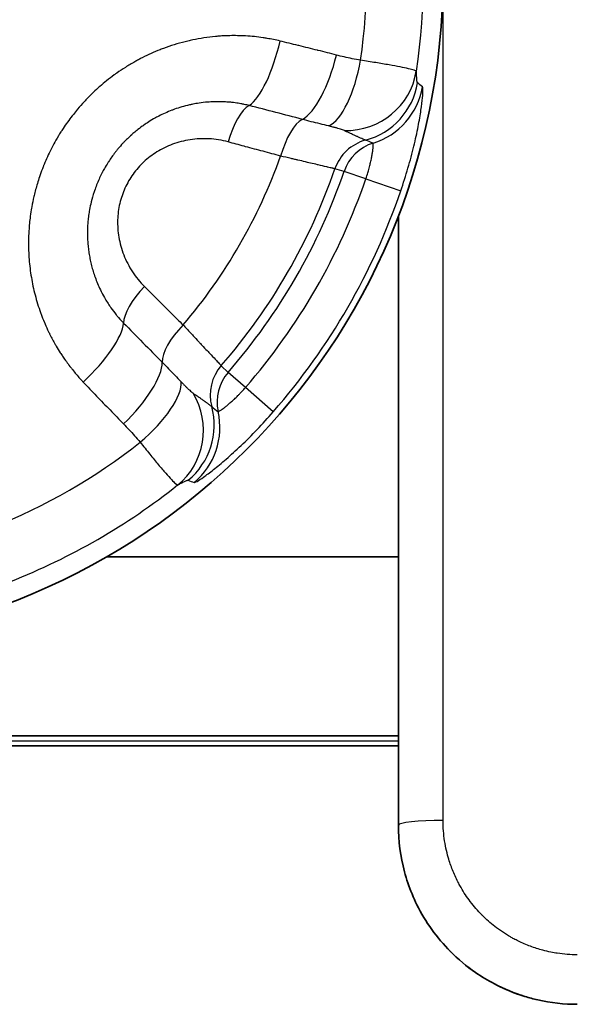
# Model space of a CAD drawing. Units: millimetres. Extents: x 29 to 811, y 16 to 578.
# Drawn here: x 191 to 197, y 254 to 265 of the extents above; entities that cross this region are included whole.
import ezdxf

# ---------------------------------------------------------------- set-up
doc = ezdxf.new("R2010")
doc.units = ezdxf.units.MM
doc.header["$LTSCALE"] = 2
doc.layers.add('Visible (ISO)', color=7, linetype='Continuous', lineweight=35)
doc.layers.add('Visible Narrow (ISO)', color=7, linetype='Continuous', lineweight=25)

msp = doc.modelspace()

# ---------------------------------------------------------------- linework, layer by layer
at = {"layer": 'Visible (ISO)'}
for p, q in [((194.985, 256.363), (194.985, 263.17)), ((191.727, 259.363), (194.985, 259.363)), ((181.485, 257.363), (194.985, 257.363)), ((180.371, 257.249), (194.985, 257.249))]:
    msp.add_line(p, q, dxfattribs=at)
msp.add_circle((187.985, 265.863), 7.5, dxfattribs=at)
for points, knots in [([(195.092, 255.718), (195.077, 255.76), (195.014, 255.969), (194.985, 256.188), (194.985, 256.363)], [0.7914657, 0.7914657, 0.7914657, 0.7914657, 0.8333333, 1, 1, 1, 1]), ([(195.567, 254.953), (195.415, 255.105), (195.287, 255.283), (195.154, 255.554), (195.12, 255.635), (195.092, 255.718)], [0, 0, 0, 0, 0.06443374, 0.06443374, 0.09077973, 0.09077973, 0.09077973, 0.09077973]), ([(195.847, 254.718), (195.749, 254.786), (195.655, 254.864), (195.568, 254.951), (195.567, 254.953)], [0.385712, 0.385712, 0.385712, 0.385712, 0.5, 0.5024698, 0.5024698, 0.5024698, 0.5024698])]:
    msp.add_open_spline(points, degree=3, knots=knots, dxfattribs=at)
for points in [[(195.847, 254.718), (195.747, 254.787), (195.653, 254.866), (195.567, 254.953)], [(196.059, 254.59), (195.986, 254.628), (195.915, 254.671), (195.847, 254.718)], [(196.399, 254.45), (196.282, 254.486), (196.168, 254.533), (196.059, 254.59)], [(196.399, 254.45), (196.289, 254.484), (196.181, 254.528), (196.078, 254.58)], [(196.543, 254.412), (196.494, 254.423), (196.447, 254.436), (196.399, 254.45)], [(196.985, 254.363), (196.836, 254.363), (196.688, 254.379), (196.543, 254.412)]]:
    msp.add_open_spline(points, degree=3, dxfattribs=at)
at = {"layer": 'Visible Narrow (ISO)'}
for p, q in [((195.485, 256.416), (195.485, 275.764)), ((194.379, 263.668), (194.276, 263.697)), ((194.622, 263.585), (194.379, 263.668)), ((194.622, 263.585), (195.012, 263.451)), ((193.006, 261.497), (193.082, 261.422)), ((193.276, 261.254), (193.082, 261.422)), ((193.587, 260.982), (193.276, 261.254)), ((194.985, 257.304), (180.481, 257.304))]:
    msp.add_line(p, q, dxfattribs=at)
for radius, start, end in [(7.282, 351.4968, 8.5032), (6.647, 351.7549, 8.2451), (6.034, 319.5987, 340.4013), (6.653, 318.9988, 341.0012), (6.76, 318.9398, 341.0602), (7.017, 318.9397, 341.0603), (7.43, 318.9398, 341.0602), (6.647, 291.7549, 308.2451), (7.282, 291.4968, 308.5032)]:
    msp.add_arc((187.985, 265.863), radius, start, end, dxfattribs=at)
for centre, major_axis, ratio, start_param, end_param in [((193.415, 265.156), (-0.187, -0.778), 0.311801, 0.339124, 1.604072), ((194.017, 265.007), (-0.198, -0.775), 0.346861, 0.317661, 1.608972), ((194.275, 264.951), (-0.142, -0.787), 0.363595, 0.247785, 1.583579), ((194.396, 264.904), (0.797, 0.064), 0.976399, 4.616053, 6.049556), ((194.412, 264.789), (0.474, 0.645), 0.99843, 4.037511, 5.180281), ((194.467, 264.747), (0.493, 0.63), 0.998388, 4.10614, 5.205281), ((49.114, -330.428), (145.367, 595.452), 0.051959, 6.256562, 6.258561), ((193.259, 263.933), (0.129, 0.483), 0.37549, 0.348035, 1.537241), ((176.11, 253.453), (-42.09, 5.104), 0.32884, 4.315911, 4.331392), ((193.847, 263.775), (0.129, 0.483), 0.375728, 0.321646, 1.540518), ((194.747, 263.534), (-0.129, -0.483), 0.996176, 3.66599, 4.642682), ((-238.726, -1402.841), (432.323, 1667.186), 0.073786, 6.274052, 6.274762), ((194.85, 263.507), (0.129, 0.483), 0.996177, 0.563192, 1.502117), ((192.293, 262.26), (-0.354, -0.353), 0.37549, 4.745938, 5.935146), ((191.311, 261.514), (0.58, 0.551), 0.3118, 4.679096, 5.944042), ((192.795, 282.352), (25.464, -33.899), 0.328857, 5.093388, 5.108869), ((192.723, 261.83), (-0.354, -0.353), 0.375728, 4.742669, 5.961562), ((191.742, 261.067), (0.572, 0.559), 0.34686, 4.674198, 5.96551), ((193.382, 261.171), (0.354, 0.353), 0.996176, 1.640502, 2.617183), ((193.458, 261.095), (0.354, 0.353), 0.996177, 1.639476, 2.578401), ((191.919, 260.871), (0.611, 0.517), 0.363595, 4.699608, 6.035402), ((192.021, 260.789), (0.343, -0.723), 0.9764, 0.233634, 1.667139), ((192.128, 260.834), (-0.321, -0.733), 0.998429, 1.102824, 2.245595), ((1419.382, 1469.862), (-1227.276, -1208.103), 0.073788, 0.008408, 0.009119), ((192.192, 260.807), (-0.299, -0.742), 0.998388, 1.077897, 2.17705), ((634.953, 684.274), (-442.993, -423.619), 0.051959, 0.024624, 0.026623), ((195.485, 256.363), (-0.5, 0), 0.10637, 4.712389, 6.283185)]:
    msp.add_ellipse(centre, major_axis=major_axis, ratio=ratio, start_param=start_param, end_param=end_param, dxfattribs=at)
for points, knots in [([(193.663, 265.124), (193.64, 265.13), (193.615, 265.135), (193.588, 265.141), (193.566, 265.145), (193.543, 265.149), (193.518, 265.154), (193.504, 265.156), (193.489, 265.158), (193.473, 265.161), (193.443, 265.165), (193.41, 265.169), (193.376, 265.173), (193.345, 265.176), (193.312, 265.179), (193.278, 265.181), (193.261, 265.182), (193.244, 265.183), (193.226, 265.183), (193.173, 265.185), (193.118, 265.185), (193.061, 265.183), (193.04, 265.182), (193.018, 265.181), (192.997, 265.18), (192.978, 265.178), (192.96, 265.177), (192.941, 265.175), (192.899, 265.171), (192.855, 265.166), (192.811, 265.159), (192.77, 265.153), (192.729, 265.145), (192.687, 265.137), (192.669, 265.133), (192.651, 265.129), (192.633, 265.124), (192.592, 265.115), (192.551, 265.104), (192.51, 265.092), (192.469, 265.08), (192.429, 265.066), (192.389, 265.052), (192.383, 265.05), (192.378, 265.048), (192.372, 265.046), (192.356, 265.04), (192.339, 265.034), (192.323, 265.027), (192.289, 265.014), (192.255, 265), (192.222, 264.985), (192.189, 264.97), (192.156, 264.954), (192.124, 264.938), (192.109, 264.93), (192.094, 264.922), (192.08, 264.915), (192.067, 264.908), (192.054, 264.9), (192.041, 264.893), (192.004, 264.873), (191.969, 264.852), (191.935, 264.83), (191.902, 264.809), (191.87, 264.788), (191.84, 264.767), (191.83, 264.76), (191.821, 264.753), (191.811, 264.746), (191.781, 264.724), (191.752, 264.702), (191.724, 264.68), (191.698, 264.659), (191.673, 264.638), (191.649, 264.617), (191.642, 264.611), (191.635, 264.604), (191.628, 264.598), (191.605, 264.578), (191.584, 264.557), (191.562, 264.537), (191.541, 264.516), (191.52, 264.495), (191.5, 264.474), (191.497, 264.471), (191.495, 264.469), (191.493, 264.466), (191.487, 264.46), (191.481, 264.454), (191.476, 264.448), (191.45, 264.42), (191.425, 264.392), (191.4, 264.362), (191.384, 264.343), (191.368, 264.324), (191.353, 264.305), (191.348, 264.299), (191.344, 264.293), (191.339, 264.287), (191.305, 264.243), (191.271, 264.196), (191.239, 264.147), (191.234, 264.14), (191.23, 264.133), (191.225, 264.126), (191.221, 264.12), (191.218, 264.115), (191.214, 264.109), (191.195, 264.079), (191.177, 264.048), (191.159, 264.017), (191.143, 263.988), (191.127, 263.96), (191.112, 263.931), (191.109, 263.925), (191.107, 263.92), (191.104, 263.915), (191.09, 263.887), (191.076, 263.859), (191.063, 263.831), (191.05, 263.802), (191.038, 263.774), (191.027, 263.746), (191.025, 263.741), (191.023, 263.737), (191.021, 263.733), (191.02, 263.728), (191.018, 263.724), (191.016, 263.72), (191.004, 263.689), (190.992, 263.658), (190.982, 263.628), (190.973, 263.602), (190.964, 263.576), (190.957, 263.551), (190.942, 263.503), (190.929, 263.458), (190.919, 263.414), (190.916, 263.405), (190.914, 263.395), (190.912, 263.386), (190.903, 263.347), (190.895, 263.309), (190.889, 263.272), (190.887, 263.261), (190.885, 263.25), (190.883, 263.239), (190.877, 263.206), (190.873, 263.175), (190.869, 263.145), (190.868, 263.133), (190.866, 263.12), (190.865, 263.108), (190.862, 263.079), (190.86, 263.051), (190.858, 263.024), (190.857, 263.013), (190.856, 263.003), (190.856, 262.992), (190.854, 262.964), (190.853, 262.937), (190.853, 262.911), (190.852, 262.903), (190.852, 262.894), (190.852, 262.885), (190.852, 262.859), (190.852, 262.834), (190.853, 262.809), (190.853, 262.801), (190.853, 262.792), (190.853, 262.784), (190.855, 262.751), (190.857, 262.717), (190.859, 262.684), (190.862, 262.65), (190.865, 262.617), (190.869, 262.583), (190.873, 262.55), (190.878, 262.517), (190.884, 262.484), (190.889, 262.451), (190.895, 262.418), (190.902, 262.386), (190.909, 262.353), (190.917, 262.32), (190.926, 262.288), (190.934, 262.255), (190.944, 262.221), (190.954, 262.188), (190.964, 262.156), (190.975, 262.123), (190.987, 262.09), (190.989, 262.085), (190.991, 262.079), (190.993, 262.073), (191.004, 262.043), (191.016, 262.013), (191.029, 261.981), (191.032, 261.975), (191.034, 261.969), (191.037, 261.962), (191.049, 261.934), (191.062, 261.905), (191.077, 261.876), (191.079, 261.87), (191.082, 261.864), (191.085, 261.859), (191.087, 261.854), (191.09, 261.849), (191.092, 261.844), (191.11, 261.808), (191.13, 261.772), (191.151, 261.734), (191.155, 261.728), (191.158, 261.723), (191.161, 261.717), (191.176, 261.692), (191.191, 261.667), (191.207, 261.642), (191.216, 261.629), (191.224, 261.616), (191.233, 261.602), (191.238, 261.595), (191.242, 261.589), (191.247, 261.582), (191.271, 261.547), (191.297, 261.512), (191.325, 261.476), (191.329, 261.471), (191.333, 261.466), (191.337, 261.461), (191.343, 261.453), (191.349, 261.445), (191.355, 261.438), (191.381, 261.406), (191.408, 261.374), (191.438, 261.342), (191.446, 261.333), (191.455, 261.324), (191.464, 261.314)], [0.0000005, 0.0000005, 0.0000005, 0.0000005, 0.0130505, 0.0130505, 0.0130505, 0.0238643, 0.0238643, 0.0238643, 0.030303, 0.030303, 0.030303, 0.0429423, 0.0429423, 0.0429423, 0.0546449, 0.0546449, 0.0546449, 0.0606061, 0.0606061, 0.0606061, 0.0785491, 0.0785491, 0.0785491, 0.0852589, 0.0852589, 0.0852589, 0.0909091, 0.0909091, 0.0909091, 0.1038685, 0.1038685, 0.1038685, 0.115943, 0.115943, 0.115943, 0.1212121, 0.1212121, 0.1212121, 0.133143, 0.133143, 0.133143, 0.1449837, 0.1449837, 0.1449837, 0.1466254, 0.1466254, 0.1466254, 0.1515152, 0.1515152, 0.1515152, 0.1618666, 0.1618666, 0.1618666, 0.1723311, 0.1723311, 0.1723311, 0.1773199, 0.1773199, 0.1773199, 0.1818182, 0.1818182, 0.1818182, 0.1948669, 0.1948669, 0.1948669, 0.2079156, 0.2079156, 0.2079156, 0.2121212, 0.2121212, 0.2121212, 0.2257186, 0.2257186, 0.2257186, 0.2385626, 0.2385626, 0.2385626, 0.2424242, 0.2424242, 0.2424242, 0.2549682, 0.2549682, 0.2549682, 0.2677441, 0.2677441, 0.2677441, 0.2692124, 0.2692124, 0.2692124, 0.2727273, 0.2727273, 0.2727273, 0.2893242, 0.2893242, 0.2893242, 0.2999065, 0.2999065, 0.2999065, 0.3030303, 0.3030303, 0.3030303, 0.3271244, 0.3271244, 0.3271244, 0.330594, 0.330594, 0.330594, 0.3333333, 0.3333333, 0.3333333, 0.3479065, 0.3479065, 0.3479065, 0.3612793, 0.3612793, 0.3612793, 0.3636364, 0.3636364, 0.3636364, 0.3766113, 0.3766113, 0.3766113, 0.3898278, 0.3898278, 0.3898278, 0.3919321, 0.3919321, 0.3919321, 0.3939394, 0.3939394, 0.3939394, 0.4091024, 0.4091024, 0.4091024, 0.4225699, 0.4225699, 0.4225699, 0.447872, 0.447872, 0.447872, 0.4532416, 0.4532416, 0.4532416, 0.4766205, 0.4766205, 0.4766205, 0.4839047, 0.4839047, 0.4839047, 0.5055722, 0.5055722, 0.5055722, 0.5145694, 0.5145694, 0.5145694, 0.5363488, 0.5363488, 0.5363488, 0.5452372, 0.5452372, 0.5452372, 0.5681723, 0.5681723, 0.5681723, 0.5757576, 0.5757576, 0.5757576, 0.5986617, 0.5986617, 0.5986617, 0.6060606, 0.6060606, 0.6060606, 0.6363636, 0.6363636, 0.6363636, 0.6666667, 0.6666667, 0.6666667, 0.6969697, 0.6969697, 0.6969697, 0.7272727, 0.7272727, 0.7272727, 0.7575758, 0.7575758, 0.7575758, 0.7878788, 0.7878788, 0.7878788, 0.8164069, 0.8164069, 0.8164069, 0.8212398, 0.8212398, 0.8212398, 0.8467037, 0.8467037, 0.8467037, 0.8519077, 0.8519077, 0.8519077, 0.8743946, 0.8743946, 0.8743946, 0.8787879, 0.8787879, 0.8787879, 0.8825644, 0.8825644, 0.8825644, 0.9090909, 0.9090909, 0.9090909, 0.91325, 0.91325, 0.91325, 0.9305445, 0.9305445, 0.9305445, 0.9393939, 0.9393939, 0.9393939, 0.943888, 0.943888, 0.943888, 0.9665364, 0.9665364, 0.9665364, 0.969697, 0.969697, 0.969697, 0.9745634, 0.9745634, 0.9745634, 0.9942747, 0.9942747, 0.9942747, 1, 1, 1, 1]), ([(194.293, 264.968), (194.225, 264.985), (194.158, 265.002), (194.088, 265.02), (194.085, 265.02), (194.013, 265.038), (193.943, 265.056), (193.871, 265.074), (193.868, 265.074), (193.798, 265.091), (193.731, 265.108), (193.663, 265.124)], [0.0000025, 0.0000025, 0.0000025, 0.0000025, 0.3226014, 0.3226014, 0.3333333, 0.3333333, 0.6666667, 0.6666667, 0.679219, 0.679219, 1, 1, 1, 1]), ([(194.563, 264.909), (194.531, 264.915), (194.5, 264.921), (194.469, 264.927), (194.438, 264.934), (194.409, 264.94), (194.379, 264.947), (194.35, 264.953), (194.321, 264.96), (194.293, 264.968)], [0, 0, 0, 0, 0.333333, 0.333333, 0.333333, 0.666667, 0.666667, 0.666667, 1, 1, 1, 1]), ([(195.187, 264.786), (195.184, 264.789), (195.166, 264.798), (195.104, 264.814), (195.009, 264.834), (194.885, 264.857), (194.735, 264.883), (194.622, 264.9), (194.563, 264.909)], [0.0000001, 0.0000001, 0.0000001, 0.0000001, 0.1666667, 0.3333333, 0.5, 0.6666667, 0.8333333, 0.9999992, 0.9999992, 0.9999992, 0.9999992]), ([(195.2, 264.658), (195.198, 264.658), (195.197, 264.66), (195.197, 264.662), (195.196, 264.665), (195.195, 264.668), (195.194, 264.671), (195.193, 264.675), (195.193, 264.679), (195.192, 264.684), (195.192, 264.689), (195.191, 264.694), (195.191, 264.7), (195.19, 264.706), (195.19, 264.712), (195.19, 264.719), (195.189, 264.726), (195.189, 264.733), (195.189, 264.741), (195.188, 264.748), (195.188, 264.756), (195.188, 264.764), (195.187, 264.771), (195.187, 264.779), (195.187, 264.786)], [0.000001, 0.000001, 0.000001, 0.000001, 0.125, 0.125, 0.125, 0.25, 0.25, 0.25, 0.375, 0.375, 0.375, 0.5, 0.5, 0.5, 0.625, 0.625, 0.625, 0.75, 0.75, 0.75, 0.875, 0.875, 0.875, 1, 1, 1, 1]), ([(195.012, 263.451), (195.042, 263.537), (195.095, 263.706), (195.161, 263.952), (195.209, 264.174), (195.24, 264.359), (195.257, 264.497), (195.261, 264.586), (195.257, 264.609), (195.254, 264.612)], [0.0000003, 0.0000003, 0.0000003, 0.0000003, 0.1428571, 0.2857143, 0.4285714, 0.5714286, 0.7142857, 0.8571429, 1, 1, 1, 1]), ([(193.319, 264.403), (193.302, 264.408), (193.283, 264.412), (193.263, 264.416), (193.251, 264.419), (193.239, 264.421), (193.225, 264.424), (193.216, 264.425), (193.206, 264.427), (193.196, 264.429), (193.174, 264.432), (193.15, 264.435), (193.125, 264.438), (193.107, 264.44), (193.089, 264.442), (193.07, 264.443), (193.059, 264.444), (193.047, 264.445), (193.036, 264.445), (192.998, 264.447), (192.959, 264.447), (192.919, 264.446), (192.908, 264.445), (192.898, 264.445), (192.888, 264.444), (192.876, 264.443), (192.864, 264.443), (192.852, 264.442), (192.821, 264.439), (192.79, 264.435), (192.758, 264.431), (192.735, 264.427), (192.711, 264.423), (192.688, 264.418), (192.676, 264.416), (192.664, 264.414), (192.652, 264.411), (192.623, 264.404), (192.593, 264.396), (192.564, 264.388), (192.537, 264.38), (192.51, 264.371), (192.484, 264.362), (192.473, 264.358), (192.463, 264.354), (192.452, 264.35), (192.402, 264.331), (192.354, 264.309), (192.309, 264.286), (192.305, 264.284), (192.3, 264.281), (192.295, 264.279), (192.287, 264.274), (192.278, 264.27), (192.27, 264.265), (192.244, 264.251), (192.219, 264.236), (192.195, 264.221), (192.176, 264.209), (192.158, 264.197), (192.141, 264.185), (192.135, 264.181), (192.129, 264.176), (192.123, 264.172), (192.101, 264.156), (192.08, 264.141), (192.061, 264.125), (192.046, 264.113), (192.032, 264.101), (192.019, 264.09), (192.014, 264.085), (192.009, 264.081), (192.005, 264.077), (191.988, 264.063), (191.973, 264.048), (191.957, 264.033), (191.944, 264.02), (191.931, 264.007), (191.918, 263.994), (191.914, 263.99), (191.911, 263.986), (191.907, 263.982), (191.888, 263.962), (191.87, 263.941), (191.852, 263.92), (191.844, 263.91), (191.836, 263.9), (191.828, 263.891), (191.826, 263.887), (191.823, 263.883), (191.82, 263.879), (191.794, 263.847), (191.77, 263.812), (191.747, 263.776), (191.744, 263.773), (191.742, 263.769), (191.74, 263.765), (191.726, 263.744), (191.713, 263.722), (191.7, 263.7), (191.691, 263.684), (191.683, 263.668), (191.674, 263.652), (191.673, 263.648), (191.671, 263.645), (191.669, 263.642), (191.659, 263.621), (191.649, 263.601), (191.64, 263.58), (191.63, 263.559), (191.621, 263.538), (191.613, 263.517), (191.605, 263.495), (191.597, 263.473), (191.59, 263.452), (191.584, 263.437), (191.58, 263.423), (191.575, 263.409), (191.564, 263.372), (191.555, 263.337), (191.547, 263.303), (191.541, 263.274), (191.535, 263.247), (191.531, 263.22), (191.53, 263.217), (191.53, 263.213), (191.529, 263.209), (191.525, 263.186), (191.522, 263.164), (191.52, 263.143), (191.519, 263.137), (191.519, 263.131), (191.518, 263.125), (191.516, 263.105), (191.514, 263.085), (191.513, 263.066), (191.513, 263.06), (191.513, 263.055), (191.512, 263.05), (191.511, 263.031), (191.511, 263.011), (191.511, 262.993), (191.511, 262.989), (191.511, 262.986), (191.511, 262.982), (191.511, 262.964), (191.511, 262.946), (191.512, 262.927), (191.512, 262.924), (191.512, 262.921), (191.512, 262.917), (191.513, 262.896), (191.514, 262.874), (191.516, 262.853), (191.518, 262.831), (191.52, 262.81), (191.523, 262.789), (191.526, 262.767), (191.529, 262.746), (191.533, 262.725), (191.536, 262.704), (191.541, 262.683), (191.545, 262.662), (191.55, 262.641), (191.555, 262.62), (191.561, 262.598), (191.566, 262.577), (191.573, 262.556), (191.58, 262.534), (191.587, 262.513), (191.594, 262.49), (191.603, 262.468), (191.611, 262.445), (191.621, 262.421), (191.631, 262.397), (191.641, 262.375), (191.652, 262.352), (191.664, 262.327), (191.666, 262.323), (191.669, 262.318), (191.671, 262.313), (191.683, 262.29), (191.696, 262.267), (191.71, 262.243), (191.712, 262.239), (191.715, 262.235), (191.717, 262.231), (191.727, 262.214), (191.739, 262.196), (191.751, 262.178), (191.755, 262.171), (191.76, 262.164), (191.764, 262.158), (191.767, 262.153), (191.77, 262.149), (191.773, 262.145), (191.791, 262.119), (191.811, 262.093), (191.832, 262.067), (191.836, 262.062), (191.84, 262.057), (191.844, 262.052), (191.864, 262.029), (191.884, 262.006), (191.906, 261.982), (191.91, 261.979), (191.913, 261.976), (191.916, 261.973)], [0, 0, 0, 0, 0.0149039, 0.0149039, 0.0149039, 0.0238497, 0.0238497, 0.0238497, 0.030303, 0.030303, 0.030303, 0.0444117, 0.0444117, 0.0444117, 0.0546167, 0.0546167, 0.0546167, 0.0606061, 0.0606061, 0.0606061, 0.080226, 0.080226, 0.080226, 0.0852314, 0.0852314, 0.0852314, 0.0909091, 0.0909091, 0.0909091, 0.1053181, 0.1053181, 0.1053181, 0.1159147, 0.1159147, 0.1159147, 0.1212121, 0.1212121, 0.1212121, 0.134451, 0.134451, 0.134451, 0.1465945, 0.1465945, 0.1465945, 0.1515152, 0.1515152, 0.1515152, 0.174841, 0.174841, 0.174841, 0.177285, 0.177285, 0.177285, 0.1818182, 0.1818182, 0.1818182, 0.1963166, 0.1963166, 0.1963166, 0.2078771, 0.2078771, 0.2078771, 0.2121212, 0.2121212, 0.2121212, 0.2271214, 0.2271214, 0.2271214, 0.2385315, 0.2385315, 0.2385315, 0.2424242, 0.2424242, 0.2424242, 0.2566167, 0.2566167, 0.2566167, 0.2691831, 0.2691831, 0.2691831, 0.2727273, 0.2727273, 0.2727273, 0.2914286, 0.2914286, 0.2914286, 0.2998822, 0.2998822, 0.2998822, 0.3030303, 0.3030303, 0.3030303, 0.3305668, 0.3305668, 0.3305668, 0.3333333, 0.3333333, 0.3333333, 0.3496578, 0.3496578, 0.3496578, 0.3612559, 0.3612559, 0.3612559, 0.3636364, 0.3636364, 0.3636364, 0.3783644, 0.3783644, 0.3783644, 0.3939394, 0.3939394, 0.3939394, 0.4107238, 0.4107238, 0.4107238, 0.4225559, 0.4225559, 0.4225559, 0.4532299, 0.4532299, 0.4532299, 0.4799957, 0.4799957, 0.4799957, 0.4838954, 0.4838954, 0.4838954, 0.5077503, 0.5077503, 0.5077503, 0.5145615, 0.5145615, 0.5145615, 0.5388442, 0.5388442, 0.5388442, 0.5454545, 0.5454545, 0.5454545, 0.5709422, 0.5709422, 0.5709422, 0.5759004, 0.5759004, 0.5759004, 0.6013625, 0.6013625, 0.6013625, 0.6060606, 0.6060606, 0.6060606, 0.6363636, 0.6363636, 0.6363636, 0.6666667, 0.6666667, 0.6666667, 0.6969697, 0.6969697, 0.6969697, 0.7272727, 0.7272727, 0.7272727, 0.7575758, 0.7575758, 0.7575758, 0.7878788, 0.7878788, 0.7878788, 0.8181818, 0.8181818, 0.8181818, 0.8484848, 0.8484848, 0.8484848, 0.8768925, 0.8768925, 0.8768925, 0.8825719, 0.8825719, 0.8825719, 0.9090909, 0.9090909, 0.9090909, 0.9132591, 0.9132591, 0.9132591, 0.9325204, 0.9325204, 0.9325204, 0.9393939, 0.9393939, 0.9393939, 0.9438994, 0.9438994, 0.9438994, 0.969697, 0.969697, 0.969697, 0.9745736, 0.9745736, 0.9745736, 0.9969375, 0.9969375, 0.9969375, 0.9999994, 0.9999994, 0.9999994, 0.9999994]), ([(194.207, 264.175), (194.175, 264.183), (194.11, 264.199), (194.011, 264.223), (193.945, 264.24), (193.912, 264.249)], [0.0000039, 0.0000039, 0.0000039, 0.0000039, 0.3333333, 0.6666667, 0.9999949, 0.9999949, 0.9999949, 0.9999949]), ([(194.382, 264.123), (194.376, 264.125), (194.37, 264.128), (194.362, 264.131), (194.355, 264.134), (194.347, 264.136), (194.338, 264.139), (194.329, 264.142), (194.32, 264.145), (194.31, 264.148), (194.304, 264.15), (194.298, 264.152), (194.292, 264.153), (194.288, 264.155), (194.283, 264.156), (194.278, 264.157), (194.267, 264.16), (194.255, 264.163), (194.243, 264.166), (194.231, 264.169), (194.219, 264.172), (194.207, 264.175)], [0.0000074, 0.0000074, 0.0000074, 0.0000074, 0.1666667, 0.1666667, 0.1666667, 0.3333333, 0.3333333, 0.3333333, 0.5, 0.5, 0.5, 0.5934998, 0.5934998, 0.5934998, 0.6666667, 0.6666667, 0.6666667, 0.8333333, 0.8333333, 0.8333333, 1, 1, 1, 1]), ([(194.618, 264.017), (194.615, 264.018), (194.611, 264.02), (194.606, 264.022), (194.602, 264.023), (194.597, 264.025), (194.592, 264.028), (194.59, 264.028), (194.589, 264.029), (194.588, 264.029), (194.58, 264.032), (194.572, 264.036), (194.563, 264.04), (194.554, 264.044), (194.544, 264.049), (194.534, 264.053), (194.532, 264.054), (194.53, 264.055), (194.529, 264.056), (194.519, 264.06), (194.51, 264.064), (194.499, 264.069), (194.487, 264.074), (194.475, 264.08), (194.462, 264.086), (194.454, 264.09), (194.445, 264.094), (194.437, 264.097), (194.436, 264.098), (194.435, 264.099), (194.434, 264.099), (194.43, 264.101), (194.425, 264.103), (194.421, 264.105), (194.411, 264.109), (194.401, 264.114), (194.391, 264.118), (194.388, 264.12), (194.385, 264.121), (194.382, 264.123)], [0, 0, 0, 0, 0.125, 0.125, 0.125, 0.224645, 0.224645, 0.224645, 0.25, 0.25, 0.25, 0.375, 0.375, 0.375, 0.5, 0.5, 0.5, 0.518651, 0.518651, 0.518651, 0.625, 0.625, 0.625, 0.75, 0.75, 0.75, 0.826504, 0.826504, 0.826504, 0.837603, 0.837603, 0.837603, 0.875, 0.875, 0.875, 0.969101, 0.969101, 0.969101, 1, 1, 1, 1]), ([(193.082, 263.997), (193.012, 264.017), (192.872, 264.039), (192.656, 264.029), (192.457, 263.976), (192.283, 263.89), (192.135, 263.777), (192.015, 263.64), (191.925, 263.483), (191.866, 263.311), (191.842, 263.127), (191.855, 262.933), (191.909, 262.734), (192.008, 262.542), (192.097, 262.432), (192.149, 262.381)], [0, 0, 0, 0, 0.0769231, 0.1538462, 0.2307692, 0.3076923, 0.3846154, 0.4615385, 0.5384615, 0.6153846, 0.6923077, 0.7692308, 0.8461538, 0.9230769, 1, 1, 1, 1]), ([(193.669, 263.839), (193.604, 263.856), (193.539, 263.874), (193.474, 263.892), (193.408, 263.909), (193.338, 263.928), (193.267, 263.947), (193.202, 263.965), (193.142, 263.981), (193.082, 263.997)], [0, 0, 0, 0, 0.333333, 0.333333, 0.333333, 0.666667, 0.694696, 0.694696, 1, 1, 1, 1]), ([(194.622, 263.585), (194.63, 263.608), (194.637, 263.63), (194.646, 263.659), (194.648, 263.666), (194.655, 263.693), (194.661, 263.713), (194.668, 263.74), (194.67, 263.748), (194.676, 263.773), (194.68, 263.79), (194.685, 263.815), (194.686, 263.823), (194.691, 263.847), (194.693, 263.861), (194.697, 263.881), (194.698, 263.888), (194.701, 263.909), (194.702, 263.922), (194.703, 263.936), (194.704, 263.939), (194.704, 263.949), (194.705, 263.956), (194.705, 263.966), (194.705, 263.969), (194.705, 263.977), (194.704, 263.98), (194.703, 263.983), (194.703, 263.984), (194.703, 263.984)], [0.0000132, 0.0000132, 0.0000132, 0.0000132, 0.110135, 0.110135, 0.1428571, 0.1428571, 0.2450236, 0.2450236, 0.2857143, 0.2857143, 0.3796793, 0.3796793, 0.4285714, 0.4285714, 0.5220872, 0.5220872, 0.5714286, 0.5714286, 0.6854003, 0.6854003, 0.7142857, 0.7142857, 0.7990522, 0.7990522, 0.8571429, 0.8571429, 0.9524436, 0.9524436, 1, 1, 1, 1]), ([(194.276, 263.697), (194.272, 263.698), (194.264, 263.699), (194.252, 263.702), (194.251, 263.703), (194.248, 263.703), (194.246, 263.704), (194.231, 263.707), (194.214, 263.711), (194.191, 263.717), (194.187, 263.718), (194.182, 263.719), (194.181, 263.719), (194.155, 263.725), (194.124, 263.733), (194.086, 263.742), (194.083, 263.742), (194.056, 263.749), (194.03, 263.755), (193.992, 263.764), (193.981, 263.766), (193.962, 263.771), (193.954, 263.773), (193.919, 263.781), (193.891, 263.787), (193.851, 263.797), (193.84, 263.799), (193.814, 263.805), (193.8, 263.809), (193.748, 263.821), (193.709, 263.83), (193.669, 263.839)], [0, 0, 0, 0, 0.1328221, 0.1328221, 0.1468362, 0.1468362, 0.1666667, 0.1666667, 0.3038767, 0.3038767, 0.3301285, 0.3301285, 0.3333333, 0.3333333, 0.5, 0.5, 0.5134307, 0.5134307, 0.62425, 0.62425, 0.6666667, 0.6666667, 0.6966555, 0.6966555, 0.7946665, 0.7946665, 0.8333333, 0.8333333, 0.880045, 0.880045, 0.999978, 0.999978, 0.999978, 0.999978]), ([(192.149, 262.381), (192.192, 262.338), (192.24, 262.29), (192.288, 262.242), (192.341, 262.19), (192.39, 262.14), (192.44, 262.091), (192.488, 262.043), (192.534, 261.997), (192.58, 261.952)], [0, 0, 0, 0, 0.300943, 0.333333, 0.333333, 0.666667, 0.680969, 0.680969, 1, 1, 1, 1]), ([(192.58, 261.952), (192.608, 261.922), (192.635, 261.893), (192.671, 261.854), (192.681, 261.843), (192.712, 261.81), (192.732, 261.789), (192.759, 261.76), (192.766, 261.752), (192.779, 261.738), (192.785, 261.732), (192.811, 261.705), (192.83, 261.684), (192.855, 261.658), (192.861, 261.651), (192.87, 261.642), (192.872, 261.64), (192.899, 261.611), (192.921, 261.588), (192.94, 261.568), (192.94, 261.568), (192.955, 261.551), (192.968, 261.538), (192.98, 261.525), (192.982, 261.523), (192.985, 261.52), (192.986, 261.518), (192.996, 261.508), (193.002, 261.502), (193.006, 261.498), (193.006, 261.498), (193.006, 261.497)], [0.0000251, 0.0000251, 0.0000251, 0.0000251, 0.119955, 0.119955, 0.1666667, 0.1666667, 0.2646732, 0.2646732, 0.3033445, 0.3033445, 0.3333333, 0.3333333, 0.4441501, 0.4441501, 0.4865693, 0.4865693, 0.5, 0.5, 0.6666667, 0.6666667, 0.6698715, 0.6698715, 0.8070901, 0.8070901, 0.8333333, 0.8333333, 0.8531638, 0.8531638, 0.9860099, 0.9860099, 1, 1, 1, 1]), ([(191.464, 261.314), (191.513, 261.262), (191.613, 261.158), (191.763, 261.002), (191.864, 260.899), (191.914, 260.847)], [0.0000044, 0.0000044, 0.0000044, 0.0000044, 0.3333333, 0.6666667, 1, 1, 1, 1]), ([(192.557, 261.318), (192.566, 261.309), (192.575, 261.3), (192.583, 261.291), (192.592, 261.282), (192.6, 261.274), (192.608, 261.265), (192.612, 261.262), (192.615, 261.258), (192.619, 261.255), (192.623, 261.251), (192.628, 261.246), (192.632, 261.242), (192.64, 261.235), (192.647, 261.228), (192.654, 261.222), (192.661, 261.216), (192.667, 261.211), (192.673, 261.206), (192.679, 261.201), (192.685, 261.196), (192.69, 261.193)], [0, 0, 0, 0, 0.166667, 0.166667, 0.166667, 0.333333, 0.333333, 0.333333, 0.406504, 0.406504, 0.406504, 0.5, 0.5, 0.5, 0.666667, 0.666667, 0.666667, 0.833333, 0.833333, 0.833333, 1, 1, 1, 1]), ([(192.971, 260.984), (192.971, 260.984), (192.973, 260.984), (192.977, 260.985), (192.979, 260.987), (192.986, 260.99), (192.99, 260.992), (192.998, 260.998), (193.003, 261.001), (193.014, 261.008), (193.021, 261.013), (193.034, 261.023), (193.04, 261.027), (193.055, 261.039), (193.064, 261.047), (193.081, 261.061), (193.088, 261.067), (193.106, 261.083), (193.118, 261.093), (193.137, 261.111), (193.145, 261.117), (193.165, 261.137), (193.179, 261.15), (193.2, 261.171), (193.207, 261.178), (193.228, 261.201), (193.243, 261.216), (193.263, 261.239), (193.27, 261.246), (193.276, 261.254)], [0, 0, 0, 0, 0.070846, 0.070846, 0.142857, 0.142857, 0.21918, 0.21918, 0.285714, 0.285714, 0.366273, 0.366273, 0.428571, 0.428571, 0.51388, 0.51388, 0.571429, 0.571429, 0.661334, 0.661334, 0.714286, 0.714286, 0.808872, 0.808872, 0.857143, 0.857143, 0.956351, 0.956351, 1, 1, 1, 1]), ([(192.69, 261.193), (192.697, 261.187), (192.705, 261.182), (192.717, 261.174), (192.721, 261.171), (192.733, 261.162), (192.741, 261.156), (192.75, 261.15), (192.751, 261.15), (192.755, 261.147), (192.758, 261.144), (192.771, 261.135), (192.78, 261.129), (192.791, 261.121), (192.793, 261.119), (192.805, 261.111), (192.814, 261.104), (192.824, 261.098), (192.825, 261.097), (192.835, 261.089), (192.844, 261.083), (192.852, 261.077), (192.852, 261.077), (192.86, 261.071), (192.867, 261.066), (192.873, 261.062), (192.874, 261.061), (192.874, 261.061), (192.875, 261.061), (192.881, 261.056), (192.886, 261.052), (192.89, 261.049), (192.891, 261.048), (192.895, 261.045), (192.898, 261.043), (192.9, 261.041)], [0, 0, 0, 0, 0.0781634, 0.0781634, 0.125, 0.125, 0.2046076, 0.2046076, 0.214359, 0.214359, 0.25, 0.25, 0.3497045, 0.3497045, 0.375, 0.375, 0.4853144, 0.4853144, 0.5, 0.5, 0.6209282, 0.6209282, 0.625, 0.625, 0.741695, 0.741695, 0.75, 0.75, 0.7565466, 0.7565466, 0.875, 0.875, 0.8921711, 0.8921711, 0.9999999, 0.9999999, 0.9999999, 0.9999999]), ([(191.914, 260.847), (191.934, 260.826), (191.955, 260.805), (191.975, 260.783), (191.996, 260.761), (192.016, 260.738), (192.037, 260.715), (192.057, 260.692), (192.078, 260.667), (192.099, 260.642)], [0.0000063, 0.0000063, 0.0000063, 0.0000063, 0.3333333, 0.3333333, 0.3333333, 0.6666667, 0.6666667, 0.6666667, 0.9999996, 0.9999996, 0.9999996, 0.9999996]), ([(192.099, 260.642), (192.137, 260.596), (192.208, 260.507), (192.305, 260.39), (192.388, 260.293), (192.453, 260.221), (192.498, 260.176), (192.514, 260.165), (192.518, 260.164)], [0, 0, 0, 0, 0.1666667, 0.3333333, 0.5, 0.6666667, 0.8333333, 0.9999998, 0.9999998, 0.9999998, 0.9999998]), ([(192.518, 260.164), (192.525, 260.167), (192.531, 260.171), (192.538, 260.174), (192.545, 260.178), (192.552, 260.182), (192.558, 260.185), (192.565, 260.188), (192.572, 260.192), (192.578, 260.195), (192.584, 260.198), (192.589, 260.201), (192.595, 260.203), (192.6, 260.206), (192.605, 260.208), (192.609, 260.21), (192.614, 260.212), (192.618, 260.214), (192.621, 260.215), (192.625, 260.216), (192.628, 260.217), (192.63, 260.217), (192.633, 260.218), (192.635, 260.218), (192.636, 260.217)], [0, 0, 0, 0, 0.125, 0.125, 0.125, 0.25, 0.25, 0.25, 0.375, 0.375, 0.375, 0.5, 0.5, 0.5, 0.625, 0.625, 0.625, 0.75, 0.75, 0.75, 0.875, 0.875, 0.875, 1, 1, 1, 1]), ([(196.985, 254.916), (196.947, 254.916), (196.91, 254.917), (196.835, 254.923), (196.798, 254.927), (196.737, 254.936), (196.714, 254.94), (196.66, 254.951), (196.63, 254.958), (196.553, 254.979), (196.507, 254.993), (196.415, 255.028), (196.37, 255.047), (196.309, 255.077), (196.292, 255.086), (196.262, 255.101), (196.25, 255.108), (196.176, 255.151), (196.117, 255.19), (196.014, 255.271), (195.968, 255.311), (195.924, 255.356), (195.922, 255.357), (195.874, 255.406), (195.83, 255.457), (195.751, 255.56), (195.717, 255.612), (195.677, 255.682), (195.668, 255.698), (195.636, 255.758), (195.616, 255.802), (195.579, 255.891), (195.563, 255.936), (195.544, 255.998), (195.54, 256.013), (195.526, 256.063), (195.518, 256.098), (195.505, 256.169), (195.499, 256.206), (195.49, 256.281), (195.488, 256.318), (195.485, 256.376), (195.485, 256.396), (195.485, 256.416)], [0, 0, 0, 0, 0.047671, 0.047671, 0.095894, 0.095894, 0.126642, 0.126642, 0.166667, 0.166667, 0.228644, 0.228644, 0.291002, 0.291002, 0.315003, 0.315003, 0.333333, 0.333333, 0.422942, 0.422942, 0.5, 0.5, 0.502604, 0.502604, 0.587722, 0.587722, 0.666667, 0.666667, 0.690231, 0.690231, 0.751494, 0.751494, 0.812625, 0.812625, 0.833333, 0.833333, 0.878728, 0.878728, 0.927042, 0.927042, 0.974889, 0.974889, 1, 1, 1, 1])]:
    msp.add_open_spline(points, degree=3, knots=knots, dxfattribs=at)
for points in [[(192.346, 261.536), (192.37, 261.512), (192.418, 261.463), (192.488, 261.39), (192.534, 261.342), (192.557, 261.318)], [(192.703, 260.193), (192.707, 260.191), (192.729, 260.199), (192.803, 260.247), (192.914, 260.33), (193.058, 260.449), (193.225, 260.601), (193.407, 260.782), (193.527, 260.913), (193.587, 260.982)]]:
    msp.add_open_spline(points, degree=3, dxfattribs=at)

doc.saveas('drawing.dxf')
